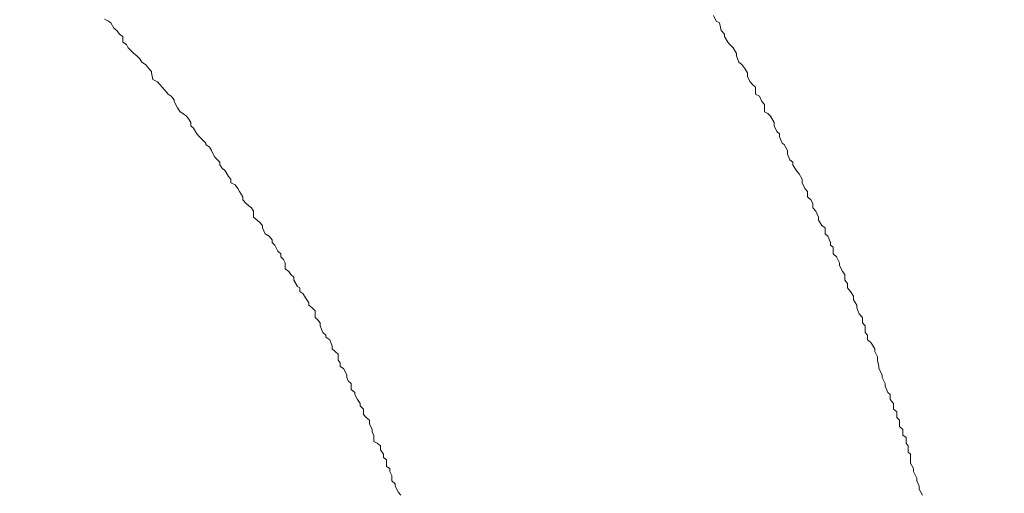
# Model space of a CAD drawing. Units: inches. Extents: x -779 to 1130, y -608 to 308.
# Drawn here: x -277 to -263, y -78 to -71 of the extents above; entities that cross this region are included whole.
import ezdxf

# ---------------------------------------------------------------- set-up
doc = ezdxf.new("R2010")
doc.units = ezdxf.units.IN
doc.header["$MEASUREMENT"] = 0
doc.layers.add('图层 1', color=7, linetype='Continuous')

msp = doc.modelspace()

# ---------------------------------------------------------------- linework, layer by layer
at = {"layer": '图层 1', "color": 7, "lineweight": 9}
for points in [[(-267.063, -71.315), (-267.098, -71.234)], [(-267.063, -71.315), (-267.098, -71.234)], [(-275.742, -71.284), (-275.685, -71.315)], [(-275.742, -71.284), (-275.685, -71.315)], [(-275.685, -71.315), (-275.651, -71.34)], [(-275.685, -71.315), (-275.651, -71.34)], [(-275.651, -71.34), (-275.607, -71.415)], [(-275.651, -71.34), (-275.607, -71.415)], [(-267.016, -71.34), (-267.063, -71.315)], [(-267.016, -71.34), (-267.063, -71.315)], [(-266.988, -71.447), (-267.016, -71.34)], [(-266.988, -71.447), (-267.016, -71.34)], [(-275.607, -71.415), (-275.566, -71.447)], [(-275.607, -71.415), (-275.566, -71.447)], [(-275.566, -71.447), (-275.526, -71.497)], [(-275.566, -71.447), (-275.526, -71.497)], [(-275.526, -71.497), (-275.479, -71.534)], [(-275.526, -71.497), (-275.479, -71.534)], [(-266.941, -71.497), (-266.988, -71.447)], [(-266.941, -71.497), (-266.988, -71.447)], [(-266.941, -71.534), (-266.941, -71.497)], [(-266.941, -71.534), (-266.941, -71.497)], [(-275.479, -71.534), (-275.479, -71.61)], [(-275.479, -71.534), (-275.479, -71.61)], [(-275.479, -71.61), (-275.426, -71.647)], [(-275.479, -71.61), (-275.426, -71.647)], [(-275.426, -71.647), (-275.404, -71.691)], [(-275.426, -71.647), (-275.404, -71.691)], [(-266.894, -71.61), (-266.941, -71.534)], [(-266.894, -71.61), (-266.941, -71.534)], [(-266.866, -71.647), (-266.894, -71.61)], [(-266.866, -71.647), (-266.894, -71.61)], [(-266.819, -71.691), (-266.866, -71.647)], [(-266.819, -71.691), (-266.866, -71.647)], [(-275.404, -71.691), (-275.36, -71.735)], [(-275.404, -71.691), (-275.36, -71.735)], [(-275.36, -71.735), (-275.322, -71.772)], [(-275.36, -71.735), (-275.322, -71.772)], [(-275.322, -71.772), (-275.281, -71.804)], [(-275.322, -71.772), (-275.281, -71.804)], [(-275.281, -71.804), (-275.238, -71.848)], [(-275.281, -71.804), (-275.238, -71.848)], [(-266.775, -71.772), (-266.819, -71.691)], [(-266.775, -71.772), (-266.819, -71.691)], [(-266.775, -71.804), (-266.775, -71.772)], [(-266.775, -71.804), (-266.775, -71.772)], [(-266.741, -71.898), (-266.775, -71.804)], [(-266.741, -71.898), (-266.775, -71.804)], [(-275.238, -71.848), (-275.209, -71.898)], [(-275.238, -71.848), (-275.209, -71.898)], [(-275.209, -71.898), (-275.156, -71.929)], [(-275.209, -71.898), (-275.156, -71.929)], [(-275.156, -71.929), (-275.109, -71.985)], [(-275.156, -71.929), (-275.109, -71.985)], [(-266.697, -71.929), (-266.741, -71.898)], [(-266.697, -71.929), (-266.741, -71.898)], [(-266.653, -71.985), (-266.697, -71.929)], [(-266.653, -71.985), (-266.697, -71.929)], [(-275.109, -71.985), (-275.075, -72.029)], [(-275.109, -71.985), (-275.075, -72.029)], [(-275.075, -72.029), (-275.075, -72.048)], [(-275.075, -72.029), (-275.075, -72.048)], [(-275.075, -72.048), (-275.053, -72.142)], [(-275.075, -72.048), (-275.053, -72.142)], [(-266.619, -72.048), (-266.653, -71.985)], [(-266.619, -72.048), (-266.653, -71.985)], [(-266.619, -72.104), (-266.619, -72.048)], [(-266.619, -72.104), (-266.619, -72.048)], [(-275.053, -72.142), (-274.99, -72.173)], [(-275.053, -72.142), (-274.99, -72.173)], [(-274.99, -72.173), (-274.956, -72.211)], [(-274.99, -72.173), (-274.956, -72.211)], [(-274.956, -72.211), (-274.921, -72.249)], [(-274.956, -72.211), (-274.921, -72.249)], [(-266.578, -72.173), (-266.619, -72.104)], [(-266.578, -72.173), (-266.619, -72.104)], [(-266.547, -72.211), (-266.578, -72.173)], [(-266.547, -72.211), (-266.578, -72.173)], [(-266.503, -72.249), (-266.547, -72.211)], [(-266.503, -72.249), (-266.547, -72.211)], [(-274.921, -72.249), (-274.881, -72.299)], [(-274.921, -72.249), (-274.881, -72.299)], [(-274.881, -72.299), (-274.834, -72.349)], [(-274.881, -72.299), (-274.834, -72.349)], [(-274.834, -72.349), (-274.796, -72.38)], [(-274.834, -72.349), (-274.796, -72.38)], [(-266.503, -72.349), (-266.503, -72.249)], [(-266.503, -72.349), (-266.503, -72.249)], [(-266.446, -72.38), (-266.503, -72.349)], [(-266.446, -72.38), (-266.503, -72.349)], [(-274.796, -72.38), (-274.752, -72.43)], [(-274.796, -72.38), (-274.752, -72.43)], [(-274.752, -72.43), (-274.752, -72.455)], [(-274.752, -72.43), (-274.752, -72.455)], [(-274.752, -72.455), (-274.705, -72.543)], [(-274.752, -72.455), (-274.705, -72.543)], [(-266.412, -72.455), (-266.446, -72.38)], [(-266.412, -72.455), (-266.446, -72.38)], [(-266.374, -72.499), (-266.412, -72.455)], [(-266.374, -72.499), (-266.412, -72.455)], [(-266.374, -72.599), (-266.374, -72.499)], [(-266.374, -72.599), (-266.374, -72.499)], [(-274.705, -72.543), (-274.668, -72.599)], [(-274.705, -72.543), (-274.668, -72.599)], [(-274.668, -72.599), (-274.627, -72.624)], [(-274.668, -72.599), (-274.627, -72.624)], [(-274.627, -72.624), (-274.577, -72.662)], [(-274.627, -72.624), (-274.577, -72.662)], [(-266.33, -72.624), (-266.374, -72.599)], [(-266.33, -72.624), (-266.374, -72.599)], [(-266.29, -72.662), (-266.33, -72.624)], [(-266.29, -72.662), (-266.33, -72.624)], [(-274.577, -72.662), (-274.542, -72.706)], [(-274.577, -72.662), (-274.542, -72.706)], [(-274.542, -72.706), (-274.514, -72.75)], [(-274.542, -72.706), (-274.514, -72.75)], [(-274.514, -72.75), (-274.514, -72.8)], [(-274.514, -72.75), (-274.514, -72.8)], [(-266.24, -72.75), (-266.29, -72.662)], [(-266.24, -72.75), (-266.29, -72.662)], [(-266.24, -72.8), (-266.24, -72.75)], [(-266.24, -72.8), (-266.24, -72.75)], [(-274.514, -72.8), (-274.477, -72.831)], [(-274.514, -72.8), (-274.477, -72.831)], [(-274.477, -72.831), (-274.43, -72.912)], [(-274.477, -72.831), (-274.43, -72.912)], [(-274.43, -72.912), (-274.392, -72.956)], [(-274.43, -72.912), (-274.392, -72.956)], [(-266.199, -72.881), (-266.24, -72.8)], [(-266.199, -72.881), (-266.24, -72.8)], [(-266.161, -72.912), (-266.199, -72.881)], [(-266.161, -72.912), (-266.199, -72.881)], [(-266.161, -72.956), (-266.161, -72.912)], [(-266.161, -72.956), (-266.161, -72.912)], [(-274.392, -72.956), (-274.348, -73)], [(-274.392, -72.956), (-274.348, -73)], [(-274.348, -73), (-274.304, -73.044)], [(-274.348, -73), (-274.304, -73.044)], [(-274.304, -73.044), (-274.304, -73.063)], [(-274.304, -73.044), (-274.304, -73.063)], [(-266.127, -73.044), (-266.161, -72.956)], [(-266.127, -73.044), (-266.161, -72.956)], [(-266.096, -73.063), (-266.127, -73.044)], [(-266.096, -73.063), (-266.127, -73.044)], [(-274.304, -73.063), (-274.251, -73.1)], [(-274.304, -73.063), (-274.251, -73.1)], [(-274.251, -73.1), (-274.22, -73.151)], [(-274.251, -73.1), (-274.22, -73.151)], [(-274.22, -73.151), (-274.179, -73.238)], [(-274.22, -73.151), (-274.179, -73.238)], [(-266.049, -73.151), (-266.096, -73.063)], [(-266.049, -73.151), (-266.096, -73.063)], [(-266.049, -73.201), (-266.049, -73.151)], [(-266.049, -73.201), (-266.049, -73.151)], [(-266.017, -73.282), (-266.049, -73.201)], [(-266.017, -73.282), (-266.049, -73.201)], [(-274.179, -73.238), (-274.135, -73.282)], [(-274.179, -73.238), (-274.135, -73.282)], [(-274.135, -73.282), (-274.104, -73.313)], [(-274.135, -73.282), (-274.104, -73.313)], [(-274.104, -73.313), (-274.104, -73.351)], [(-274.104, -73.313), (-274.104, -73.351)], [(-265.973, -73.313), (-266.017, -73.282)], [(-265.973, -73.313), (-266.017, -73.282)], [(-265.973, -73.351), (-265.973, -73.313)], [(-265.973, -73.351), (-265.973, -73.313)], [(-274.104, -73.351), (-274.073, -73.395)], [(-274.104, -73.351), (-274.073, -73.395)], [(-274.073, -73.395), (-274.029, -73.439)], [(-274.073, -73.395), (-274.029, -73.439)], [(-274.029, -73.439), (-273.979, -73.52)], [(-274.029, -73.439), (-273.979, -73.52)], [(-265.923, -73.439), (-265.973, -73.351)], [(-265.923, -73.439), (-265.973, -73.351)], [(-265.883, -73.483), (-265.923, -73.439)], [(-265.883, -73.483), (-265.923, -73.439)], [(-273.979, -73.52), (-273.947, -73.558)], [(-273.979, -73.52), (-273.947, -73.558)], [(-273.947, -73.558), (-273.947, -73.608)], [(-273.947, -73.558), (-273.947, -73.608)], [(-273.947, -73.608), (-273.888, -73.639)], [(-273.947, -73.608), (-273.888, -73.639)], [(-265.839, -73.558), (-265.883, -73.483)], [(-265.839, -73.558), (-265.883, -73.483)], [(-265.839, -73.608), (-265.839, -73.558)], [(-265.839, -73.608), (-265.839, -73.558)], [(-265.801, -73.689), (-265.839, -73.608)], [(-265.801, -73.689), (-265.839, -73.608)], [(-273.888, -73.639), (-273.847, -73.689)], [(-273.888, -73.639), (-273.847, -73.689)], [(-273.847, -73.689), (-273.822, -73.733)], [(-273.847, -73.689), (-273.822, -73.733)], [(-273.822, -73.733), (-273.778, -73.808)], [(-273.822, -73.733), (-273.778, -73.808)], [(-265.764, -73.733), (-265.801, -73.689)], [(-265.764, -73.733), (-265.801, -73.689)], [(-265.764, -73.808), (-265.764, -73.733)], [(-265.764, -73.808), (-265.764, -73.733)], [(-273.778, -73.808), (-273.778, -73.852)], [(-273.778, -73.808), (-273.778, -73.852)], [(-273.778, -73.852), (-273.728, -73.902)], [(-273.778, -73.852), (-273.728, -73.902)], [(-265.717, -73.852), (-265.764, -73.808)], [(-265.717, -73.852), (-265.764, -73.808)], [(-265.688, -73.902), (-265.717, -73.852)], [(-265.688, -73.902), (-265.717, -73.852)], [(-273.728, -73.902), (-273.69, -73.933)], [(-273.728, -73.902), (-273.69, -73.933)], [(-273.69, -73.933), (-273.653, -73.965)], [(-273.69, -73.933), (-273.653, -73.965)], [(-273.653, -73.965), (-273.625, -74.009)], [(-273.653, -73.965), (-273.625, -74.009)], [(-273.625, -74.009), (-273.625, -74.096)], [(-273.625, -74.009), (-273.625, -74.096)], [(-265.688, -73.965), (-265.688, -73.902)], [(-265.688, -73.965), (-265.688, -73.902)], [(-265.648, -74.009), (-265.688, -73.965)], [(-265.648, -74.009), (-265.688, -73.965)], [(-265.61, -74.096), (-265.648, -74.009)], [(-265.61, -74.096), (-265.648, -74.009)], [(-273.625, -74.096), (-273.575, -74.14)], [(-273.625, -74.096), (-273.575, -74.14)], [(-273.575, -74.14), (-273.534, -74.172)], [(-273.575, -74.14), (-273.534, -74.172)], [(-273.534, -74.172), (-273.499, -74.215)], [(-273.534, -74.172), (-273.499, -74.215)], [(-265.61, -74.14), (-265.61, -74.096)], [(-265.61, -74.14), (-265.61, -74.096)], [(-265.56, -74.215), (-265.61, -74.14)], [(-265.56, -74.215), (-265.61, -74.14)], [(-273.499, -74.215), (-273.499, -74.247)], [(-273.499, -74.215), (-273.499, -74.247)], [(-273.499, -74.247), (-273.459, -74.334)], [(-273.499, -74.247), (-273.459, -74.334)], [(-265.516, -74.247), (-265.56, -74.215)], [(-265.516, -74.247), (-265.56, -74.215)], [(-265.516, -74.334), (-265.516, -74.247)], [(-265.516, -74.334), (-265.516, -74.247)], [(-273.459, -74.334), (-273.405, -74.366)], [(-273.459, -74.334), (-273.405, -74.366)], [(-273.405, -74.366), (-273.362, -74.416)], [(-273.405, -74.366), (-273.362, -74.416)], [(-273.362, -74.416), (-273.362, -74.453)], [(-273.362, -74.416), (-273.362, -74.453)], [(-273.362, -74.453), (-273.321, -74.491)], [(-273.362, -74.453), (-273.321, -74.491)], [(-265.479, -74.366), (-265.516, -74.334)], [(-265.479, -74.366), (-265.516, -74.334)], [(-265.441, -74.453), (-265.479, -74.366)], [(-265.441, -74.453), (-265.479, -74.366)], [(-265.441, -74.491), (-265.441, -74.453)], [(-265.441, -74.491), (-265.441, -74.453)], [(-273.321, -74.491), (-273.28, -74.579)], [(-273.321, -74.491), (-273.28, -74.579)], [(-273.28, -74.579), (-273.239, -74.616)], [(-273.28, -74.579), (-273.239, -74.616)], [(-265.4, -74.522), (-265.441, -74.491)], [(-265.4, -74.522), (-265.441, -74.491)], [(-265.4, -74.616), (-265.4, -74.522)], [(-265.4, -74.616), (-265.4, -74.522)], [(-273.239, -74.616), (-273.239, -74.66)], [(-273.239, -74.616), (-273.239, -74.66)], [(-273.239, -74.66), (-273.199, -74.698)], [(-273.239, -74.66), (-273.199, -74.698)], [(-273.199, -74.698), (-273.174, -74.742)], [(-273.199, -74.698), (-273.174, -74.742)], [(-265.353, -74.66), (-265.4, -74.616)], [(-265.353, -74.66), (-265.4, -74.616)], [(-265.313, -74.742), (-265.353, -74.66)], [(-265.313, -74.742), (-265.353, -74.66)], [(-273.174, -74.742), (-273.174, -74.829)], [(-273.174, -74.742), (-273.174, -74.829)], [(-273.174, -74.829), (-273.124, -74.867)], [(-273.174, -74.829), (-273.124, -74.867)], [(-273.124, -74.867), (-273.095, -74.911)], [(-273.124, -74.867), (-273.095, -74.911)], [(-265.313, -74.779), (-265.313, -74.742)], [(-265.313, -74.779), (-265.313, -74.742)], [(-265.269, -74.867), (-265.313, -74.779)], [(-265.269, -74.867), (-265.313, -74.779)], [(-265.234, -74.911), (-265.269, -74.867)], [(-265.234, -74.911), (-265.269, -74.867)], [(-273.095, -74.911), (-273.052, -74.948)], [(-273.095, -74.911), (-273.052, -74.948)], [(-273.052, -74.948), (-273.052, -74.992)], [(-273.052, -74.948), (-273.052, -74.992)], [(-273.052, -74.992), (-273.001, -75.08)], [(-273.052, -74.992), (-273.001, -75.08)], [(-265.234, -74.992), (-265.234, -74.911)], [(-265.234, -74.992), (-265.234, -74.911)], [(-265.2, -75.036), (-265.234, -74.992)], [(-265.2, -75.036), (-265.234, -74.992)], [(-273.001, -75.08), (-272.97, -75.099)], [(-273.001, -75.08), (-272.97, -75.099)], [(-272.97, -75.099), (-272.97, -75.149)], [(-272.97, -75.099), (-272.97, -75.149)], [(-272.97, -75.149), (-272.926, -75.18)], [(-272.97, -75.149), (-272.926, -75.18)], [(-265.2, -75.099), (-265.2, -75.036)], [(-265.2, -75.099), (-265.2, -75.036)], [(-265.156, -75.149), (-265.2, -75.099)], [(-265.156, -75.149), (-265.2, -75.099)], [(-265.112, -75.218), (-265.156, -75.149)], [(-265.112, -75.218), (-265.156, -75.149)], [(-272.926, -75.18), (-272.87, -75.268)], [(-272.926, -75.18), (-272.87, -75.268)], [(-272.87, -75.268), (-272.839, -75.312)], [(-272.87, -75.268), (-272.839, -75.312)], [(-265.112, -75.268), (-265.112, -75.218)], [(-265.112, -75.268), (-265.112, -75.218)], [(-265.065, -75.343), (-265.112, -75.268)], [(-265.065, -75.343), (-265.112, -75.268)], [(-272.839, -75.312), (-272.839, -75.343)], [(-272.839, -75.312), (-272.839, -75.343)], [(-272.839, -75.343), (-272.792, -75.38)], [(-272.839, -75.343), (-272.792, -75.38)], [(-272.792, -75.38), (-272.751, -75.424)], [(-272.792, -75.38), (-272.751, -75.424)], [(-272.751, -75.424), (-272.751, -75.518)], [(-272.751, -75.424), (-272.751, -75.518)], [(-265.065, -75.38), (-265.065, -75.343)], [(-265.065, -75.38), (-265.065, -75.343)], [(-265.034, -75.468), (-265.065, -75.38)], [(-265.034, -75.468), (-265.065, -75.38)], [(-272.751, -75.518), (-272.723, -75.543)], [(-272.751, -75.518), (-272.723, -75.543)], [(-272.723, -75.543), (-272.679, -75.593)], [(-272.723, -75.543), (-272.679, -75.593)], [(-264.987, -75.518), (-265.034, -75.468)], [(-264.987, -75.518), (-265.034, -75.468)], [(-264.987, -75.593), (-264.987, -75.518)], [(-264.987, -75.593), (-264.987, -75.518)], [(-272.679, -75.593), (-272.679, -75.637)], [(-272.679, -75.593), (-272.679, -75.637)], [(-272.679, -75.637), (-272.641, -75.731)], [(-272.679, -75.637), (-272.641, -75.731)], [(-264.946, -75.637), (-264.987, -75.593)], [(-264.946, -75.637), (-264.987, -75.593)], [(-264.946, -75.731), (-264.946, -75.637)], [(-264.946, -75.731), (-264.946, -75.637)], [(-272.641, -75.731), (-272.601, -75.769)], [(-272.641, -75.731), (-272.601, -75.769)], [(-272.601, -75.769), (-272.601, -75.8)], [(-272.601, -75.769), (-272.601, -75.8)], [(-272.601, -75.8), (-272.544, -75.838)], [(-272.601, -75.8), (-272.544, -75.838)], [(-272.544, -75.838), (-272.51, -75.925)], [(-272.544, -75.838), (-272.51, -75.925)], [(-264.912, -75.769), (-264.946, -75.731)], [(-264.912, -75.769), (-264.946, -75.731)], [(-264.912, -75.838), (-264.912, -75.769)], [(-264.912, -75.838), (-264.912, -75.769)], [(-264.865, -75.875), (-264.912, -75.838)], [(-264.865, -75.875), (-264.912, -75.838)], [(-272.51, -75.925), (-272.51, -75.963)], [(-272.51, -75.925), (-272.51, -75.963)], [(-272.51, -75.963), (-272.466, -76.001)], [(-272.51, -75.963), (-272.466, -76.001)], [(-264.811, -75.963), (-264.865, -75.875)], [(-264.811, -75.963), (-264.865, -75.875)], [(-264.811, -76.001), (-264.811, -75.963)], [(-264.811, -76.001), (-264.811, -75.963)], [(-272.466, -76.001), (-272.425, -76.038)], [(-272.466, -76.001), (-272.425, -76.038)], [(-272.425, -76.038), (-272.425, -76.126)], [(-272.425, -76.038), (-272.425, -76.126)], [(-272.425, -76.126), (-272.394, -76.163)], [(-272.425, -76.126), (-272.394, -76.163)], [(-264.771, -76.076), (-264.811, -76.001)], [(-264.771, -76.076), (-264.811, -76.001)], [(-264.771, -76.126), (-264.771, -76.076)], [(-264.771, -76.126), (-264.771, -76.076)], [(-264.755, -76.214), (-264.771, -76.126)], [(-264.755, -76.214), (-264.771, -76.126)], [(-272.394, -76.163), (-272.394, -76.214)], [(-272.394, -76.163), (-272.394, -76.214)], [(-272.394, -76.214), (-272.35, -76.245)], [(-272.394, -76.214), (-272.35, -76.245)], [(-272.35, -76.245), (-272.3, -76.333)], [(-272.35, -76.245), (-272.3, -76.333)], [(-264.755, -76.245), (-264.755, -76.214)], [(-264.755, -76.245), (-264.755, -76.214)], [(-264.708, -76.333), (-264.755, -76.245)], [(-264.708, -76.333), (-264.755, -76.245)], [(-272.3, -76.333), (-272.3, -76.37)], [(-272.3, -76.333), (-272.3, -76.37)], [(-272.3, -76.37), (-272.281, -76.42)], [(-272.3, -76.37), (-272.281, -76.42)], [(-264.708, -76.37), (-264.708, -76.333)], [(-264.708, -76.37), (-264.708, -76.333)], [(-264.664, -76.458), (-264.708, -76.37)], [(-264.664, -76.458), (-264.708, -76.37)], [(-272.281, -76.42), (-272.24, -76.458)], [(-272.281, -76.42), (-272.24, -76.458)], [(-272.24, -76.458), (-272.24, -76.539)], [(-272.24, -76.458), (-272.24, -76.539)], [(-272.24, -76.539), (-272.19, -76.583)], [(-272.24, -76.539), (-272.19, -76.583)], [(-264.664, -76.495), (-264.664, -76.458)], [(-264.664, -76.495), (-264.664, -76.458)], [(-264.627, -76.583), (-264.664, -76.495)], [(-264.627, -76.583), (-264.664, -76.495)], [(-272.19, -76.583), (-272.19, -76.614)], [(-272.19, -76.583), (-272.19, -76.614)], [(-272.19, -76.614), (-272.15, -76.683)], [(-272.19, -76.614), (-272.15, -76.683)], [(-272.15, -76.683), (-272.112, -76.74)], [(-272.15, -76.683), (-272.112, -76.74)], [(-264.592, -76.614), (-264.627, -76.583)], [(-264.592, -76.614), (-264.627, -76.583)], [(-264.592, -76.683), (-264.592, -76.614)], [(-264.592, -76.683), (-264.592, -76.614)], [(-264.545, -76.74), (-264.592, -76.683)], [(-264.545, -76.74), (-264.592, -76.683)], [(-272.112, -76.74), (-272.112, -76.771)], [(-272.112, -76.74), (-272.112, -76.771)], [(-272.112, -76.771), (-272.065, -76.821)], [(-272.112, -76.771), (-272.065, -76.821)], [(-272.065, -76.821), (-272.065, -76.896)], [(-272.065, -76.821), (-272.065, -76.896)], [(-264.545, -76.821), (-264.545, -76.74)], [(-264.545, -76.821), (-264.545, -76.74)], [(-264.498, -76.859), (-264.545, -76.821)], [(-264.498, -76.859), (-264.545, -76.821)], [(-272.065, -76.896), (-272.027, -76.94)], [(-272.065, -76.896), (-272.027, -76.94)], [(-272.027, -76.94), (-271.98, -76.978)], [(-272.027, -76.94), (-271.98, -76.978)], [(-264.498, -76.94), (-264.498, -76.859)], [(-264.498, -76.94), (-264.498, -76.859)], [(-264.458, -76.978), (-264.498, -76.94)], [(-264.458, -76.978), (-264.498, -76.94)], [(-271.98, -76.978), (-271.98, -77.028)], [(-271.98, -76.978), (-271.98, -77.028)], [(-271.98, -77.028), (-271.94, -77.109)], [(-271.98, -77.028), (-271.94, -77.109)], [(-271.94, -77.109), (-271.94, -77.147)], [(-271.94, -77.109), (-271.94, -77.147)], [(-264.458, -77.065), (-264.458, -76.978)], [(-264.458, -77.065), (-264.458, -76.978)], [(-264.414, -77.109), (-264.458, -77.065)], [(-264.414, -77.109), (-264.458, -77.065)], [(-264.414, -77.191), (-264.414, -77.109)], [(-264.414, -77.191), (-264.414, -77.109)], [(-271.94, -77.147), (-271.918, -77.191)], [(-271.94, -77.147), (-271.918, -77.191)], [(-271.918, -77.191), (-271.918, -77.278)], [(-271.918, -77.191), (-271.918, -77.278)], [(-264.367, -77.222), (-264.414, -77.191)], [(-264.367, -77.222), (-264.414, -77.191)], [(-264.367, -77.303), (-264.367, -77.222)], [(-264.367, -77.303), (-264.367, -77.222)], [(-271.918, -77.278), (-271.871, -77.303)], [(-271.918, -77.278), (-271.871, -77.303)], [(-271.871, -77.303), (-271.824, -77.341)], [(-271.871, -77.303), (-271.824, -77.341)], [(-271.824, -77.341), (-271.824, -77.397)], [(-271.824, -77.341), (-271.824, -77.397)], [(-264.335, -77.341), (-264.367, -77.303)], [(-264.335, -77.341), (-264.367, -77.303)], [(-264.335, -77.429), (-264.335, -77.341)], [(-264.335, -77.429), (-264.335, -77.341)], [(-271.824, -77.397), (-271.78, -77.46)], [(-271.824, -77.397), (-271.78, -77.46)], [(-271.78, -77.46), (-271.78, -77.504)], [(-271.78, -77.46), (-271.78, -77.504)], [(-271.78, -77.504), (-271.739, -77.541)], [(-271.78, -77.504), (-271.739, -77.541)], [(-264.304, -77.46), (-264.335, -77.429)], [(-264.304, -77.46), (-264.335, -77.429)], [(-264.304, -77.541), (-264.304, -77.46)], [(-264.304, -77.541), (-264.304, -77.46)], [(-271.739, -77.541), (-271.739, -77.635)], [(-271.739, -77.541), (-271.739, -77.635)], [(-271.739, -77.635), (-271.692, -77.66)], [(-271.739, -77.635), (-271.692, -77.66)], [(-271.692, -77.66), (-271.692, -77.704)], [(-271.692, -77.66), (-271.692, -77.704)], [(-264.304, -77.585), (-264.304, -77.541)], [(-264.304, -77.585), (-264.304, -77.541)], [(-264.263, -77.66), (-264.304, -77.585)], [(-264.263, -77.66), (-264.304, -77.585)], [(-264.263, -77.704), (-264.263, -77.66)], [(-264.263, -77.704), (-264.263, -77.66)], [(-271.692, -77.704), (-271.664, -77.761)], [(-271.692, -77.704), (-271.664, -77.761)], [(-271.664, -77.761), (-271.664, -77.836)], [(-271.664, -77.761), (-271.664, -77.836)], [(-264.213, -77.798), (-264.263, -77.704)], [(-264.213, -77.798), (-264.263, -77.704)], [(-264.213, -77.836), (-264.213, -77.798)], [(-264.213, -77.836), (-264.213, -77.798)], [(-271.664, -77.836), (-271.617, -77.88)], [(-271.664, -77.836), (-271.617, -77.88)], [(-271.617, -77.88), (-271.617, -77.911)], [(-271.617, -77.88), (-271.617, -77.911)], [(-271.617, -77.911), (-271.57, -78.005)], [(-271.617, -77.911), (-271.57, -78.005)], [(-264.179, -77.911), (-264.213, -77.836)], [(-264.179, -77.911), (-264.213, -77.836)], [(-264.179, -77.955), (-264.179, -77.911)], [(-264.179, -77.955), (-264.179, -77.911)], [(-271.57, -78.005), (-271.536, -78.043)], [(-271.57, -78.005), (-271.536, -78.043)], [(-264.132, -78.043), (-264.179, -77.955)], [(-264.132, -78.043), (-264.179, -77.955)]]:
    msp.add_lwpolyline(points, dxfattribs=at)
for points in [[(-177.109, -273.686), (-177.109, -273.686), (-177.109, -301.529), (-177.109, -301.529), (-177.109, -318.773), (-167.763, -317.921), (-146.285, -317.921), (-124.806, -317.921), (-124.333, -302.719), (-124.333, -302.719), (-124.333, -302.719), (-124.333, -49.987), (-124.333, -41.738), (-124.333, -33.488), (-132.517, -33.557), (-132.517, -33.557), (-132.517, -33.557), (-403.931, -33.557), (-409.017, -33.557), (-409.017, -33.557), (-413.94, -33.382), (-413.94, -27.719), (-413.94, -22.069), (-413.94, 32.576), (-413.94, 32.576), (-413.94, 32.576), (-414.341, 37.381), (-419.145, 37.381), (-423.95, 37.381), (-439.215, 37.381), (-439.215, 37.381)], [(-172.01, -272.809), (-172.01, -272.809), (-172.01, -300.902), (-172.01, -304.986), (-172.01, -309.058), (-170.181, -313.311), (-149.921, -313.311), (-129.661, -313.311), (-129.927, -302.105), (-129.927, -302.105), (-129.927, -302.105), (-129.927, -47.826), (-129.927, -44.299), (-129.927, -40.773), (-134.54, -39.689), (-134.54, -39.689), (-134.54, -39.689), (-400.529, -39.689), (-410.338, -39.689), (-410.338, -39.689), (-421.15, -40.485), (-421.15, -29.078), (-421.15, -17.666), (-421.15, 26.77), (-421.15, 26.77), (-421.15, 26.77), (-421.748, 31.574), (-425.951, 31.574), (-430.154, 31.574), (-439.215, 31.574), (-439.215, 31.574)]]:
    msp.add_open_spline(points, degree=3, knots=[0, 0, 0, 0, 1, 1, 1, 2, 2, 2, 3, 3, 3, 4, 4, 4, 5, 5, 5, 6, 6, 6, 7, 7, 7, 8, 8, 8, 9, 9, 9, 10, 10, 10, 10], dxfattribs=at)

doc.saveas('drawing.dxf')
